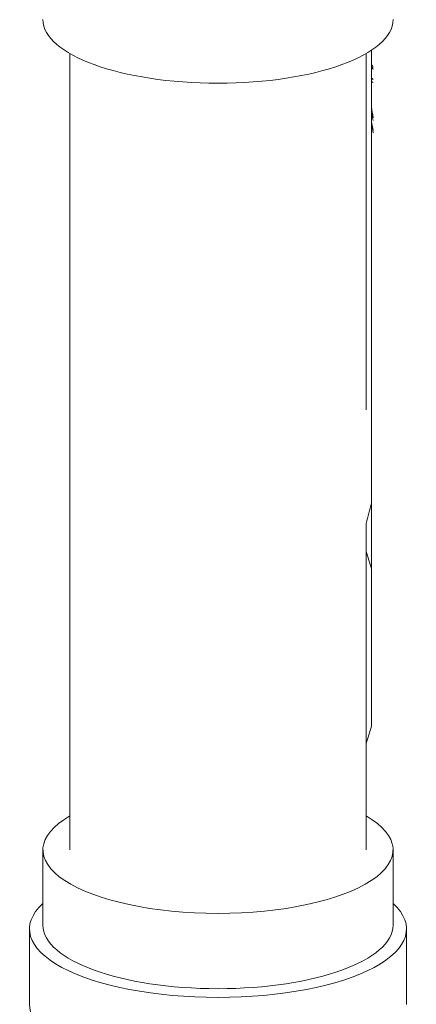
# Model space of a CAD drawing. Units: millimetres. Extents: x 30273 to 39268, y 11103 to 13775.
# Drawn here: x 30729 to 30776, y 12210 to 12325 of the extents above; entities that cross this region are included whole.
import ezdxf

# ---------------------------------------------------------------- set-up
doc = ezdxf.new("R2010")
doc.units = ezdxf.units.MM

msp = doc.modelspace()

# ---------------------------------------------------------------- linework, layer by layer
at = {"color": 8, "linetype": 'Continuous', "lineweight": 0}
for p, q in [((30770.52, 12242.59), (30770.52, 12321.46)), ((30735.31, 12228.17), (30735.31, 12321.08)), ((30769.91, 12279.51), (30769.91, 12321.08)), ((30770.69, 12313.77), (30770.72, 12313.77)), ((30769.91, 12228.17), (30769.91, 12266.29)), ((30732.17, 12219.38), (30732.17, 12228.17)), ((30773.05, 12219.38), (30773.05, 12228.17)), ((30730.6, 12218.93), (30730.6, 12210.14)), ((30774.62, 12218.93), (30774.62, 12210.14))]:
    msp.add_line(p, q, dxfattribs=at)
at = {"color": 8, "linetype": 'Continuous', "lineweight": 0, "extrusion": (0, 0, -1)}
for centre, major_axis, ratio, start_param, end_param in [((30752.61, 12325.04), (-20.44, 0), 0.362877, -1.570796, 0), ((30752.61, 12325.04), (20.44, 0), 0.362877, 0, 1.570796), ((30753.02, 12279.51), (0, -30.88), 0.605335, -1.212065, -1.126979), ((30752.61, 12219.38), (-20.44, 0), 0.362877, -1.570796, 0), ((30752.61, 12219.38), (20.44, 0), 0.362877, 0, 1.570796), ((30752.61, 12210.14), (-22.01, 0), 0.362877, -1.411343, 0)]:
    msp.add_ellipse(centre, major_axis=major_axis, ratio=ratio, start_param=start_param, end_param=end_param, dxfattribs=at)
at = {"color": 8, "linetype": 'Continuous', "lineweight": 0}
for centre, major_axis, ratio, start_param, end_param in [((30753.02, 12251.78), (0, -26.15), 0.714663, 1.929528, 2.013267), ((30753.02, 12251.78), (0, -26.15), 0.714663, 1.128325, 1.212065), ((30752.61, 12228.17), (-20.44, 0), 0.362877, -0.56207, 1.570796), ((30752.61, 12228.17), (20.44, 0), 0.362877, -1.570796, 0.56207), ((30752.61, 12218.93), (-22.01, 0), 0.362877, -0.380251, 1.570796), ((30752.61, 12218.93), (22.01, 0), 0.362877, -1.570796, 0.380251)]:
    msp.add_ellipse(centre, major_axis=major_axis, ratio=ratio, start_param=start_param, end_param=end_param, dxfattribs=at)
for points, knots in [([(30770.52, 12319.84), (30770.52, 12319.83), (30770.53, 12319.82), (30770.6, 12319.7), (30770.66, 12319.58), (30770.72, 12319.45)], [8.44894, 8.44894, 8.44894, 8.44894, 8.57239, 8.57239, 9.549864, 9.549864, 9.549864, 9.549864]), ([(30770.72, 12318.04), (30770.65, 12318.13), (30770.59, 12318.19), (30770.53, 12318.21), (30770.52, 12318.21), (30770.52, 12318.21)], [-17.67731, -17.67731, -17.67731, -17.67731, -15.964177, -15.964177, -15.82189, -15.82189, -15.82189, -15.82189]), ([(30770.72, 12317.72), (30770.65, 12317.79), (30770.58, 12317.81), (30770.52, 12317.77), (30770.52, 12317.77), (30770.52, 12317.77)], [-4.793111, -4.793111, -4.793111, -4.793111, -3.26317, -3.26317, -3.138004, -3.138004, -3.138004, -3.138004]), ([(30770.52, 12314.97), (30770.52, 12314.94), (30770.52, 12314.91), (30770.58, 12314.47), (30770.65, 12314.03), (30770.72, 12313.58)], [3.138004, 3.138004, 3.138004, 3.138004, 3.26317, 3.26317, 4.793111, 4.793111, 4.793111, 4.793111]), ([(30770.72, 12311.85), (30770.66, 12312.17), (30770.6, 12312.48), (30770.53, 12312.83), (30770.52, 12312.86), (30770.52, 12312.9)], [-9.549864, -9.549864, -9.549864, -9.549864, -8.57239, -8.57239, -8.44894, -8.44894, -8.44894, -8.44894])]:
    msp.add_open_spline(points, degree=3, knots=knots, dxfattribs=at)
for points in [[(30770.72, 12319.21), (30770.65, 12319.35), (30770.58, 12319.47), (30770.52, 12319.57)], [(30770.52, 12319.57), (30770.58, 12319.47), (30770.65, 12319.35), (30770.72, 12319.21)], [(30770.52, 12318.21), (30770.58, 12318.19), (30770.64, 12318.14), (30770.72, 12318.04)], [(30770.72, 12313.26), (30770.64, 12313.71), (30770.58, 12314.13), (30770.52, 12314.53)], [(30770.52, 12314.53), (30770.58, 12314.15), (30770.64, 12313.72), (30770.72, 12313.26)], [(30770.52, 12313.17), (30770.58, 12312.82), (30770.65, 12312.46), (30770.72, 12312.1)], [(30770.72, 12312.1), (30770.65, 12312.46), (30770.58, 12312.82), (30770.52, 12313.17)]]:
    msp.add_open_spline(points, degree=3, dxfattribs=at)

doc.saveas('drawing.dxf')
